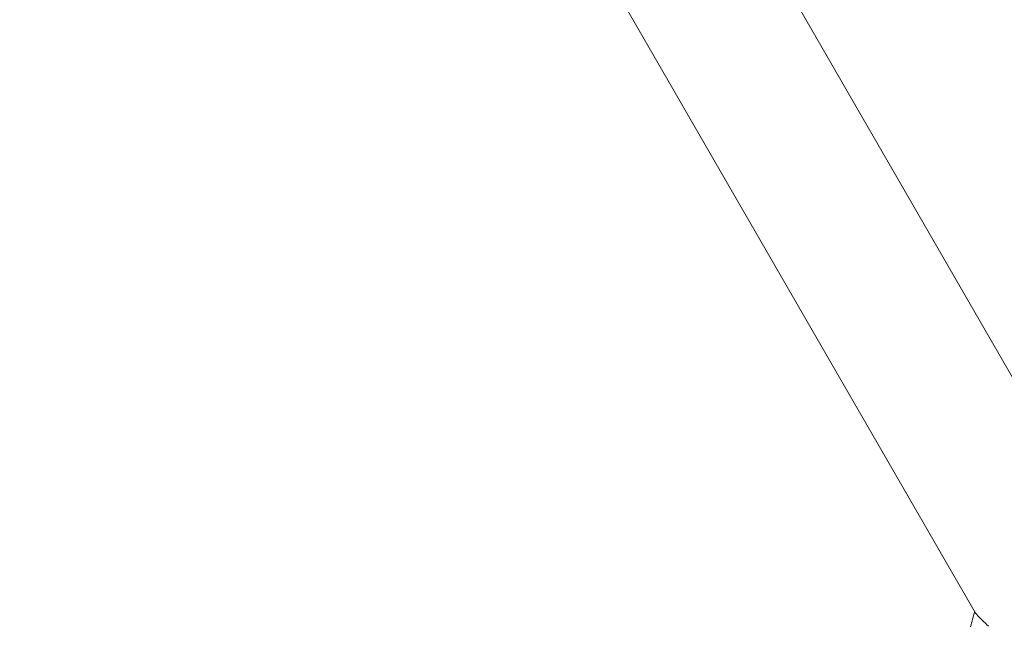
# Model space of a CAD drawing. Units: millimetres. Extents: x 42209 to 47291, y -3991 to 1384.
# Drawn here: x 44719 to 45116, y -2276 to -2031 of the extents above; entities that cross this region are included whole.
import ezdxf

# ---------------------------------------------------------------- set-up
doc = ezdxf.new("R2010")
doc.units = ezdxf.units.MM
doc.linetypes.add('ACAD_ISO03W100', pattern=[30, 12, -18])
doc.styles.get("Standard").update_dxf_attribs({"font": 'arial.ttf'})
doc.dimstyles.new('ISO-25', dxfattribs={"dimtxt": 2.5, "dimasz": 2.5, "dimexe": 1.25, "dimexo": 0.625, "dimtad": 1, "dimtxsty": 'Standard', "dimcen": 2.5, "dimadec": 0, "dimazin": 0, "dimtfac": 1, "dimtmove": 0, "dimatfit": 3, "dimfxl": 1, "dimarcsym": 0})

# ---------------------------------------------------------------- blocks, each defined once
blk = doc.blocks.new('*D8')
at = {"color": 0, "lineweight": -2, "transparency": 16777216}
for p, q in [((42415.18, 979.04), (42343.93, 979.04)), ((42345.18, 899.04), (42345.18, -3910.71)), ((42415.18, -3990.71), (42343.93, -3990.71))]:
    blk.add_line(p, q, dxfattribs=at)
at = {"color": 0, "transparency": 16777216}
for points in [[(42331.85, 899.04), (42358.52, 899.04), (42345.18, 979.04)], [(42331.85, -3910.71), (42358.52, -3910.71), (42345.18, -3990.71)]]:
    blk.add_solid(points, dxfattribs=at)
at = {"layer": 'Defpoints', "color": 0, "transparency": 16777216}
for p in [(45250.08, 979.04), (42345.18, -3990.71), (45253.73, -3990.71)]:
    blk.add_point(p, dxfattribs=at)
at = {"color": 0, "transparency": 16777216, "insert": (42274.12, -1505.83), "char_height": 100, "attachment_point": 5, "rotation": 90}
blk.add_mtext('500', dxfattribs=at)

msp = doc.modelspace()

# ---------------------------------------------------------------- linework, layer by layer
at = {"color": 7, "linetype": 'Continuous', "lineweight": 0}
for p, q in [((44980.073, -1934.78), (45192.573, -2302.841)), ((45104.181, -2270.341), (44927.852, -1964.93)), ((44927.852, -1964.93), (45104.181, -2270.341))]:
    msp.add_line(p, q, dxfattribs=at)
at = {"linetype": 'ACAD_ISO03W100', "ltscale": 2}
msp.add_lwpolyline([(46305.663, -994.979, 0.5695944), (44773.86, -212.116), (43996.066, -703.074, 0.5309239), (43943.758, -2358.951), (44790.966, -2971.767, 0.6338729), (46375.077, -2098.752)], format="xyb", close=True, dxfattribs=at)
at = {"color": 7, "linetype": 'Continuous', "lineweight": 0}
msp.add_open_spline([(45102.265, -2276.06), (45102.817, -2274.005), (45103.371, -2271.949), (45103.923, -2269.894)], degree=3, dxfattribs=at)
msp.add_open_spline([(45109.455, -2275.785), (45109.303, -2275.632), (45109.154, -2275.482), (45107.965, -2274.304), (45107.013, -2273.407), (45105.48, -2271.912), (45104.828, -2271.238), (45104.322, -2270.566), (45104.229, -2270.427), (45104.158, -2270.301)], degree=3, knots=[1.0205138, 1.0205138, 1.0205138, 1.0205138, 1.0933752, 1.0933752, 1.6134476, 1.6134476, 2.1654874, 2.1654874, 2.323579, 2.323579, 2.323579, 2.323579], dxfattribs=at)

# ---------------------------------------------------------------- dimensions: what is measured, and where the dimension line sits
at = {"color": 7}
dim = msp.add_linear_dim(base=(42345.182, -3990.708), p1=(45250.083, 979.044), p2=(45253.725, -3990.708), angle=90, text='500', dimstyle='ISO-25', override={"dimtxt": 100, "dimasz": 80, "dimgap": 20, "dimtad": 2, "dimfxl": 70, "dimfxlon": 1}, dxfattribs=at)
dim.commit()
dim.dimension.update_dxf_attribs({"geometry": '*D8', "text_midpoint": (42274.124, -1505.832)})

doc.saveas('drawing.dxf')
